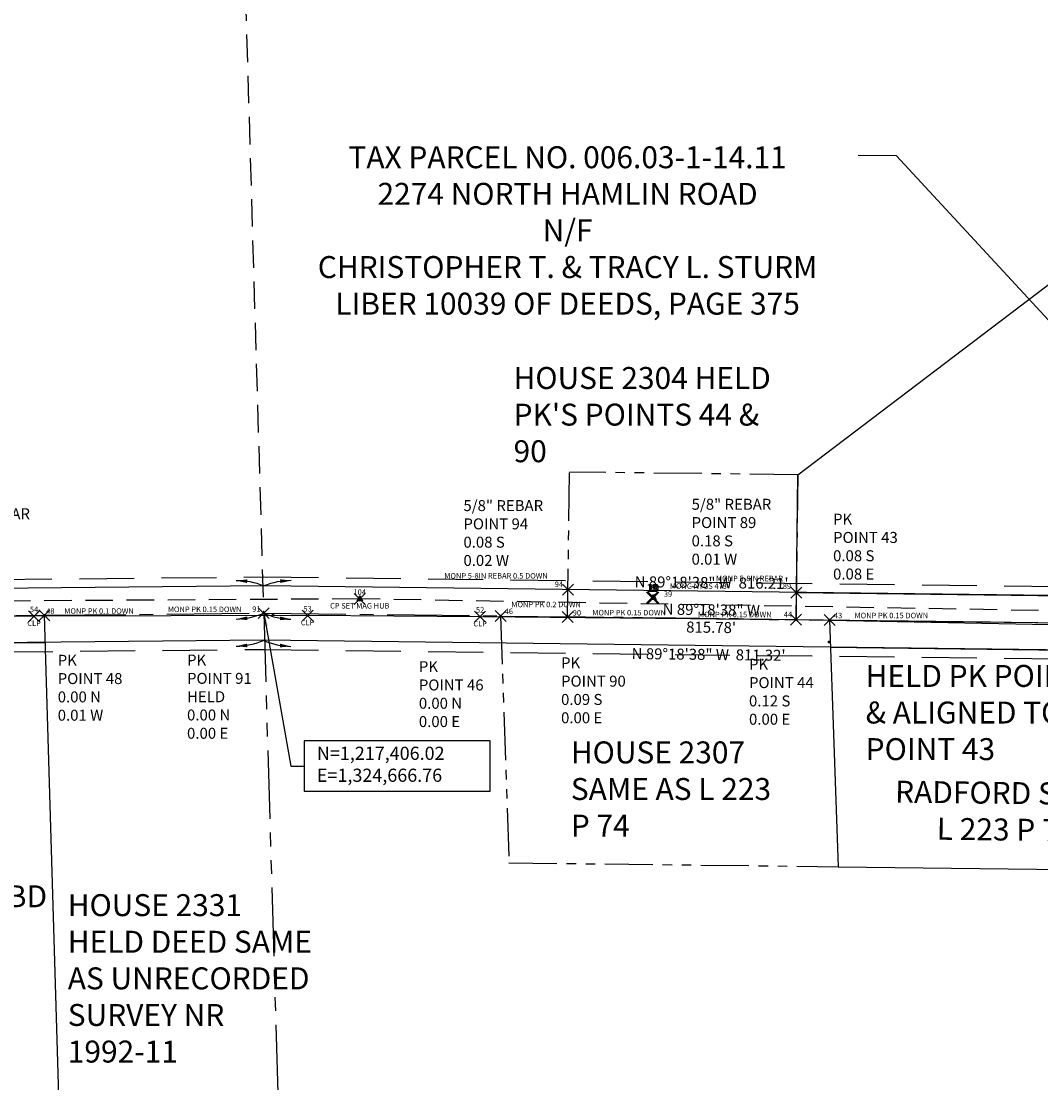
# Model space of a CAD drawing. Extents: x 1321533 to 1332971, y 1215376 to 1218900.
# Drawn here: x 1324446 to 1325375, y 1216978 to 1217945 of the extents above; entities that cross this region are included whole.
import ezdxf
from ezdxf.enums import TextEntityAlignment as Align

# ---------------------------------------------------------------- set-up
doc = ezdxf.new("R2010")
doc.units = 0
doc.header["$LTSCALE"] = 100
doc.header["$MEASUREMENT"] = 0
doc.header["$PDMODE"] = 3
doc.header["$PDSIZE"] = 5
for name, pattern in [('CENTER2', [1.125, 0.75, -0.125, 0.125, -0.125]), ('DASHED', [0.75, 0.5, -0.25]), ('DASHED2', [0.375, 0.25, -0.125]), ('PHANTOM2', [1.25, 0.625, -0.125, 0.125, -0.125, 0.125, -0.125])]:
    doc.linetypes.add(name, pattern=pattern)
doc.layers.get('0').update_dxf_attribs({"color": 2})
for name, color, linetype in [('ASPH & CONCRETE', 9, 'Continuous'), ('CENTERLINE', 5, 'CENTER2'), ('COMP NOTES', 2, 'Continuous'), ('DIMENSIONS', 160, 'Continuous'), ('HARD SURF_PNTS', 9, 'Continuous'), ('NR Map 1999-37', 2, 'Continuous'), ('PNTDESC', 3, 'Continuous'), ('PNTELEV', 1, 'Continuous'), ('PNTNO', 2, 'Continuous'), ('PROP LINE ADJOINER', 5, 'PHANTOM2'), ('PROP LINE FORMER', 5, 'DASHED2'), ('ROW LINE 1822-FORMER', 1, 'DASHED'), ('ROW LINE-PROP LINE', 3, 'Continuous'), ('Sub 223-74', 7, 'Continuous'), ('Sub 266-52', 3, 'Continuous'), ('SUB 274-75', 1, 'Continuous'), ('SUB 317-67', 2, 'Continuous'), ('SURVEY CONTROL-SYMBOLSMARK', 1, 'Continuous'), ('SURVEY GEODETIC MON_PNTS', 3, 'Continuous'), ('SURVEY MONUMENTATION_PNTS', 1, 'Continuous'), ('SURVEY NR 1992-11 & 284-83 & 270-61 & 288-5', 6, 'Continuous'), ('SURVEY TRAVERSE LINE', 2, 'DASHED2'), ('SURVEY TRAVERSE_PNTS', 2, 'Continuous'), ('TEXT', 7, 'Continuous')]:
    doc.layers.add(name, color=color, linetype=linetype)
doc.styles.add('PTXT', font='TXT')
doc.styles.add('ROMANS', font='romans.shx')
doc.styles.add('TIMES', font='times.ttf')
doc.dimstyles.new('Instrument Survey', dxfattribs={"dimscale": 100, "dimtxt": 0.07, "dimasz": 0.1, "dimexe": 0.18, "dimexo": 0.0625, "dimgap": 0.03, "dimtad": 0, "dimdec": 1, "dimzin": 0, "dimdsep": 46, "dimtxsty": 'ROMANS', "dimcen": 0.09, "dimse1": 1, "dimse2": 1, "dimclrd": 256, "dimclrt": 7, "dimadec": 8, "dimazin": 0, "dimtfac": 1, "dimtdec": 1, "dimtofl": 0, "dimtmove": 0, "dimatfit": 0, "dimfxl": 1, "dimtolj": 1, "dimtzin": 0, "dimlwd": -1, "dimarcsym": 0})

# ---------------------------------------------------------------- blocks, each defined once
blk = doc.blocks.new('SRVPNO1')
at = {"layer": 'PNTDESC', "style": 'PTXT'}
blk.add_attdef('DESC2', text='', height=1, dxfattribs=at).set_placement((0, -1.75), align=Align.CENTER)
at = {"layer": 'PNTELEV', "style": 'PTXT'}
blk.add_attdef('ELEV2', (1.5, -0.5), '', height=1, dxfattribs=at)
at = {"layer": 'PNTNO', "style": 'PTXT'}
blk.add_attdef('PT#', text='', height=1, dxfattribs=at).set_placement((0, 0.75), align=Align.CENTER)
blk = doc.blocks.new('SPT15')
at = {"linetype": 'ByBlock'}
blk.add_hatch(color=0, dxfattribs=at).paths.add_polyline_path([(-0.5, -0.36), (0, 0.64), (0.5, -0.36)])
at = {"color": 0, "linetype": 'ByBlock'}
blk.add_lwpolyline([(-0.5, -0.36), (0, 0.64), (0.5, -0.36)], close=True, dxfattribs=at)
blk = doc.blocks.new('SPT3')
at = {"color": 0, "linetype": 'ByBlock', "const_width": 0.25, "flags": 128}
blk.add_lwpolyline([(-0.125, 0, 1), (0.125, 0, 1)], format="xyb", close=True, dxfattribs=at)
blk = doc.blocks.new('A$C4af19fdd')
at = {"layer": 'SUB 317-67'}
for p, q in [((137.43, 170.83), (411.45, 378.81)), ((135.85, 38.84), (137.43, 170.83)), ((136.14, 63.59), (467.01, 59.63)), ((135.85, 38.84), (466.57, 34.88))]:
    blk.add_line(p, q, dxfattribs=at)
at = {"layer": 'SURVEY GEODETIC MON_PNTS'}
blk.add_point((4.67, 58.92), dxfattribs=at)
at = {"layer": 'SURVEY GEODETIC MON_PNTS', "xscale": 7.000000000000001, "yscale": 7.000000000000001, "zscale": 7.000000000000001}
blk.add_blockref('SRVPNO1', (4.67, 58.92), dxfattribs=at).add_auto_attribs({'PT#': '18'})
blk = doc.blocks.new('A$C17763606')
at = {"layer": 'SURVEY GEODETIC MON_PNTS'}
blk.add_point((5.25, 63.01), dxfattribs=at)
at = {"layer": 'SURVEY GEODETIC MON_PNTS', "xscale": 7.000000000000001, "yscale": 7.000000000000001, "zscale": 7.000000000000001}
blk.add_blockref('SRVPNO1', (5.25, 63.01), dxfattribs=at).add_auto_attribs({'PT#': '20'})
blk = doc.blocks.new('A$C6174fe1a')
at = {"layer": 'Sub 223-74'}
for p, q in [((0, 224.54), (300, 224.54)), ((0, 224.54), (10.34, 0)), ((300, 224.54), (310.34, 0)), ((1.14, 199.79), (301.14, 199.79)), ((10.34, 0), (310.34, 0))]:
    blk.add_line(p, q, dxfattribs=at)
at = {"layer": 'Sub 223-74', "insert": (-154.42, 78.97), "char_height": 20, "width": 634.8017, "attachment_point": 1, "style": 'ROMANS'}
blk.add_mtext('\\pxqc;RADFORD SUBD\\PL 223 P 74', dxfattribs=at)
blk = doc.blocks.new('A$C2fa8539c')
at = {"layer": 'Sub 266-52'}
for p, q in [((0, 1261.97), (239.99, 1264.35)), ((0, 1261.97), (11.82, 862.14)), ((239.99, 1264.35), (277.35, 0)), ((0.73, 1237.22), (240.72, 1239.6)), ((11.82, 862.14), (179.41, 20.17)), ((277.35, 0), (179.41, 20.17))]:
    blk.add_line(p, q, dxfattribs=at)
at = {"layer": 'SURVEY GEODETIC MON_PNTS'}
blk.add_point((795.18, 1280.51), dxfattribs=at)
at = {"layer": 'SURVEY GEODETIC MON_PNTS', "xscale": 7.000000000000001, "yscale": 7.000000000000001, "zscale": 7.000000000000001}
blk.add_blockref('SRVPNO1', (795.18, 1280.51), dxfattribs=at).add_auto_attribs({'PT#': '6'})
at = {"layer": 'Sub 266-52', "insert": (13.11, 1018.42), "char_height": 20, "width": 232.7931, "attachment_point": 1, "style": 'ROMANS'}
blk.add_mtext('\\pxqc;HAZELVIEW SUBD\\PL 266 P 52', dxfattribs=at)
blk = doc.blocks.new('A$Ca0a3a6cd')
at = {"layer": 'SURVEY GEODETIC MON_PNTS'}
blk.add_point((2355.63, 1260.27), dxfattribs=at)
at = {"layer": 'SURVEY GEODETIC MON_PNTS', "xscale": 7.000000000000001, "yscale": 7.000000000000001, "zscale": 7.000000000000001}
blk.add_blockref('SRVPNO1', (2355.63, 1260.27), dxfattribs=at).add_auto_attribs({'PT#': '24'})
blk = doc.blocks.new('A$C10a11f44')
at = {"layer": 'SURVEY GEODETIC MON_PNTS'}
blk.add_point((2370.64, 129.77), dxfattribs=at)
at = {"layer": 'SURVEY GEODETIC MON_PNTS', "xscale": 7.000000000000001, "yscale": 7.000000000000001, "zscale": 7.000000000000001}
blk.add_blockref('SRVPNO1', (2370.64, 129.77), dxfattribs=at).add_auto_attribs({'PT#': '13'})

msp = doc.modelspace()

# ---------------------------------------------------------------- linework, layer by layer
at = {"layer": 'ASPH & CONCRETE', "flags": 128}
msp.add_lwpolyline([(1329607.1, 1217290.63), (1328930.7, 1217307.65), (1328144.66, 1217329.6), (1327148.18, 1217357.18), (1326030.38, 1217382.53), (1325151.89, 1217400.07), (1324864.03, 1217402.74), (1324706.79, 1217403.77), (1324457.51, 1217403.17), (1323338.11, 1217392.89), (1323054.27, 1217390.18), (1322666.47, 1217386.51)], dxfattribs=at)
at = {"layer": 'CENTERLINE'}
for p, q in [((1322666.22, 1217386.49), (1324666.76, 1217406.02)), ((1324666.76, 1217406.02), (1325482.48, 1217396.21))]:
    msp.add_line(p, q, dxfattribs=at)
at = {"layer": 'DIMENSIONS'}
for centre, radius, start, end in [((1324642.07, 1217369.98), 65.62, 67.87407, 90.2757), ((1324691.68, 1217370.05), 65.63, 89.8915, 112.29314), ((1324640.86, 1217466.32), 65.63, 270.84594, 293.24757), ((1324693.08, 1217466.14), 65.63, 246.35277, 268.75441), ((1324640.82, 1217441.56), 65.63, 270.85715, 293.25878), ((1324693.13, 1217441.35), 65.62, 246.28285, 268.68449)]:
    msp.add_arc(centre, radius, start, end, dxfattribs=at)
for points in [[(1324651.82, 1217436.79), (1324651.66, 1217433.46), (1324641.76, 1217435.6)], [(1324681.9, 1217433.51), (1324681.74, 1217436.84), (1324691.81, 1217435.68)], [(1324651.69, 1217403.04), (1324651.92, 1217399.71), (1324641.83, 1217400.7)], [(1324681.56, 1217399.61), (1324681.81, 1217402.93), (1324691.66, 1217400.53)], [(1324651.66, 1217378.28), (1324651.89, 1217374.96), (1324641.8, 1217375.95)], [(1324681.52, 1217374.84), (1324681.78, 1217378.16), (1324691.62, 1217375.75)]]:
    msp.add_solid(points, dxfattribs=at)
at = {"layer": 'HARD SURF_PNTS'}
for p in [(1324457.51, 1217403.17), (1324706.79, 1217403.77), (1324864.03, 1217402.74)]:
    msp.add_point(p, dxfattribs=at)
at = {"layer": 'PROP LINE ADJOINER', "ltscale": 0.7}
for p, q in [((1324943.77, 1217402.6), (1324945.38, 1217534.58)), ((1325153.49, 1217532.06), (1324945.38, 1217534.58)), ((1325153.49, 1217532.06), (1325151.89, 1217400.07)), ((1324882.55, 1217403.27), (1324890.24, 1217178.63)), ((1324882.55, 1217403.27), (1325182.51, 1217399.74)), ((1325151.89, 1217400.07), (1324943.77, 1217402.6)), ((1324890.24, 1217178.63), (1325190.21, 1217175.1))]:
    msp.add_line(p, q, dxfattribs=at)
at = {"layer": 'PROP LINE ADJOINER'}
msp.add_line((1324666.76, 1217406.02), (1324703.19, 1216166.87), dxfattribs=at)
at = {"layer": 'PROP LINE FORMER'}
msp.add_line((1324630.25, 1218645.17), (1324666.68, 1217406.02), dxfattribs=at)
at = {"layer": 'ROW LINE 1822-FORMER'}
for points in [[(1322698.85, 1217419.81), (1324666.8, 1217439.02), (1325483.09, 1217429.2), (1326031.16, 1217415.52), (1327149.01, 1217390.17), (1329582.9, 1217323.82)], [(1322699.59, 1217353.82), (1324666.72, 1217373.02), (1325481.87, 1217363.21), (1326029.59, 1217349.54), (1327147.36, 1217324.19), (1329566.71, 1217258.24)]]:
    msp.add_lwpolyline(points, dxfattribs=at)
at = {"layer": 'ROW LINE-PROP LINE'}
for points in [[(1329580.88, 1217315.62), (1327148.8, 1217381.92), (1326446.91, 1217397.84), (1326459.13, 1217407.57), (1326190.79, 1217413.65), (1326095, 1217570.51), (1325944.91, 1217558.93), (1325797.75, 1217505.63), (1325721.47, 1217415), (1325482.94, 1217420.95), (1324666.79, 1217430.77), (1322698.94, 1217411.56)], [(1329568.73, 1217266.44), (1327147.56, 1217332.44), (1326477.78, 1217347.63), (1326477.55, 1217337.63), (1326029.55, 1217347.79), (1325481.84, 1217361.46), (1325477.87, 1217361.51), (1325477.99, 1217371.51), (1324666.73, 1217381.27), (1322699.5, 1217362.06)]]:
    msp.add_lwpolyline(points, dxfattribs=at)
at = {"layer": 'SURVEY GEODETIC MON_PNTS'}
msp.add_point((1325021.95, 1217420.17), dxfattribs=at)
at = {"layer": 'SURVEY MONUMENTATION_PNTS'}
for p in [(1324944.06, 1217427.35), (1325152.17, 1217424.75), (1324466.76, 1217404.07), (1324666.76, 1217406.02), (1324882.67, 1217403.36), (1324943.77, 1217402.6), (1325151.89, 1217400.07), (1325182.59, 1217399.74)]:
    msp.add_point(p, dxfattribs=at)
at = {"layer": 'SURVEY TRAVERSE LINE'}
msp.add_lwpolyline([(1329991.69, 1218299.65), (1329564.56, 1217271.71), (1328193.3, 1217347.4), (1326670.01, 1217353.38), (1325597.82, 1217404.63), (1324754.32, 1217418.99), (1323592.5, 1217412.14), (1322649.6, 1217400.43)], dxfattribs=at)
at = {"layer": 'SURVEY TRAVERSE_PNTS'}
msp.add_point((1324754.32, 1217418.99), dxfattribs=at)
at = {"layer": 'TEXT'}
msp.add_lwpolyline([(1324703.55, 1217243.85), (1324873.27, 1217243.85), (1324873.27, 1217289.69), (1324703.55, 1217289.69)], close=True, dxfattribs=at)

# ---------------------------------------------------------------- block references
at = {"layer": 'HARD SURF_PNTS', "xscale": 4.999827035999999, "yscale": 4.999827035999999, "zscale": 4.999827035999999}
for p, values in [((1324457.51, 1217403.17), {'PT#': '54', 'DESC2': 'CLP'}), ((1324706.79, 1217403.77), {'PT#': '53', 'DESC2': 'CLP'}), ((1324864.03, 1217402.74), {'PT#': '52', 'DESC2': 'CLP'})]:
    msp.add_blockref('SRVPNO1', p, dxfattribs=at).add_auto_attribs(values)
at = {"layer": 'NR Map 1999-37', "xscale": 0.9999654072, "yscale": 0.9999654072, "zscale": 0.9999654072, "rotation": 359.9914052436273}
msp.add_blockref('A$C10a11f44', (1322651.1, 1217290.6), dxfattribs=at)
at = {"layer": 'Sub 223-74', "xscale": 0.9999654071999999, "yscale": 0.9999654071999999, "zscale": 0.9999654071999999, "rotation": 359.3258428493622}
msp.add_blockref('A$C6174fe1a', (1325179.87, 1217175.22), dxfattribs=at)
at = {"layer": 'Sub 266-52', "xscale": 0.9999654071999999, "yscale": 0.9999654071999999, "zscale": 0.9999654071999999, "rotation": 359.9910352953069}
msp.add_blockref('A$C2fa8539c', (1324226.6, 1216139.8), dxfattribs=at)
at = {"layer": 'SUB 274-75', "xscale": 0.9999654071999999, "yscale": 0.9999654071999999, "zscale": 0.9999654071999999, "rotation": 0.0005778478888736625}
msp.add_blockref('A$C17763606', (1325016.77, 1217357.16), dxfattribs=at)
at = {"layer": 'SUB 317-67', "xscale": 0.9999654071999999, "yscale": 0.9999654071999999, "zscale": 0.9999654071999999, "rotation": 0.0005778478926765573}
msp.add_blockref('A$C4af19fdd', (1325016.05, 1217361.28), dxfattribs=at)
at = {"layer": 'SURVEY CONTROL-SYMBOLSMARK', "xscale": 4.999827035999999, "yscale": 4.999827035999999, "zscale": 4.999827035999999}
for name, p in [('SPT3', (1324944.06, 1217427.35)), ('SPT3', (1325152.17, 1217424.75)), ('SPT15', (1324754.32, 1217418.99)), ('SPT15', (1325021.95, 1217420.17)), ('SPT3', (1324466.76, 1217404.07)), ('SPT3', (1324666.76, 1217406.02)), ('SPT3', (1324675.22, 1217405.05)), ('SPT3', (1324882.67, 1217403.36)), ('SPT3', (1324943.77, 1217402.6)), ('SPT3', (1325151.89, 1217400.07)), ('SPT3', (1325182.59, 1217399.74)), ('SPT3', (1325181.87, 1217379.75))]:
    msp.add_blockref(name, p, dxfattribs=at)
at = {"layer": 'SURVEY GEODETIC MON_PNTS'}
ref = msp.add_blockref('SRVPNO1', (1325021.95, 1217420.17), dxfattribs=dict(at, xscale=4.999827035999999, yscale=4.999827035999999, zscale=4.999827035999999))
ref.add_attrib('PT#', '39', dxfattribs={"layer": 'PNTNO', "height": 5, "style": 'PTXT'}).set_placement((1325035.26, 1217421), align=Align.CENTER)
ref.add_attrib('DESC2', 'MONG NYGS 473', dxfattribs={"layer": 'PNTDESC', "height": 4.9998, "style": 'PTXT'}).set_placement((1325062.89, 1217428.15), align=Align.CENTER)
at = {"layer": 'SURVEY MONUMENTATION_PNTS'}
ref = msp.add_blockref('SRVPNO1', (1324944.06, 1217427.35), dxfattribs=dict(at, xscale=4.999827035999999, yscale=4.999827035999999, zscale=4.999827035999999))
ref.add_attrib('PT#', '94', dxfattribs={"layer": 'PNTNO', "height": 5, "style": 'PTXT'}).set_placement((1324935.83, 1217429.86), align=Align.CENTER)
ref.add_attrib('DESC2', 'MONP 5-8IN REBAR 0.5 DOWN', dxfattribs={"layer": 'PNTDESC', "height": 4.9998, "style": 'PTXT'}).set_placement((1324878.52, 1217437.53), align=Align.CENTER)
ref = msp.add_blockref('SRVPNO1', (1325152.17, 1217424.75), dxfattribs=dict(at, xscale=4.999827035999999, yscale=4.999827035999999, zscale=4.999827035999999))
ref.add_attrib('PT#', '89', dxfattribs={"layer": 'PNTNO', "height": 5, "style": 'PTXT'}).set_placement((1325143.64, 1217428.03), align=Align.CENTER)
ref.add_attrib('DESC2', 'MONP 5-8IN REBAR', dxfattribs={"layer": 'PNTDESC', "height": 4.9998, "style": 'PTXT'}).set_placement((1325109.56, 1217435.14), align=Align.CENTER)
ref = msp.add_blockref('SRVPNO1', (1324882.67, 1217403.36), dxfattribs=dict(at, xscale=4.999827035999999, yscale=4.999827035999999, zscale=4.999827035999999))
ref.add_attrib('PT#', '46', dxfattribs={"layer": 'PNTNO', "height": 5, "style": 'PTXT'}).set_placement((1324890.16, 1217405.24), align=Align.CENTER)
ref.add_attrib('DESC2', 'MONP PK 0.2 DOWN', dxfattribs={"layer": 'PNTDESC', "height": 4.9998, "style": 'PTXT'}).set_placement((1324924.17, 1217411.44), align=Align.CENTER)
ref = msp.add_blockref('SRVPNO1', (1324466.76, 1217404.07), dxfattribs=dict(at, xscale=4.999827035999999, yscale=4.999827035999999, zscale=4.999827035999999))
ref.add_attrib('PT#', '48', dxfattribs={"layer": 'PNTNO', "height": 5, "style": 'PTXT'}).set_placement((1324472.41, 1217405.43), align=Align.CENTER)
ref.add_attrib('DESC2', 'MONP PK 0.1 DOWN', dxfattribs={"layer": 'PNTDESC', "height": 4.9998, "style": 'PTXT'}).set_placement((1324516.72, 1217405.45), align=Align.CENTER)
ref = msp.add_blockref('SRVPNO1', (1324666.76, 1217406.02), dxfattribs=dict(at, xscale=4.999827035999999, yscale=4.999827035999999, zscale=4.999827035999999))
ref.add_attrib('PT#', '91', dxfattribs={"layer": 'PNTNO', "height": 5, "style": 'PTXT'}).set_placement((1324660.08, 1217407.32), align=Align.CENTER)
ref.add_attrib('DESC2', 'MONP PK 0.15 DOWN', dxfattribs={"layer": 'PNTDESC', "height": 4.9998, "style": 'PTXT'}).set_placement((1324612.98, 1217407.01), align=Align.CENTER)
ref = msp.add_blockref('SRVPNO1', (1324943.77, 1217402.6), dxfattribs=dict(at, xscale=4.999827035999999, yscale=4.999827035999999, zscale=4.999827035999999))
ref.add_attrib('PT#', '90', dxfattribs={"layer": 'PNTNO', "height": 5, "style": 'PTXT'}).set_placement((1324952.2, 1217403.85), align=Align.CENTER)
ref.add_attrib('DESC2', 'MONP PK 0.15 DOWN', dxfattribs={"layer": 'PNTDESC', "height": 4.9998, "style": 'PTXT'}).set_placement((1324999.79, 1217403.98), align=Align.CENTER)
ref = msp.add_blockref('SRVPNO1', (1325151.89, 1217400.07), dxfattribs=dict(at, xscale=4.999827035999999, yscale=4.999827035999999, zscale=4.999827035999999))
ref.add_attrib('PT#', '44', dxfattribs={"layer": 'PNTNO', "height": 5, "style": 'PTXT'}).set_placement((1325144.6, 1217402.36), align=Align.CENTER)
ref.add_attrib('DESC2', 'MONP PK 0.15 DOWN', dxfattribs={"layer": 'PNTDESC', "height": 4.9998, "style": 'PTXT'}).set_placement((1325096.09, 1217402.25), align=Align.CENTER)
ref = msp.add_blockref('SRVPNO1', (1325182.59, 1217399.74), dxfattribs=dict(at, xscale=4.999827035999999, yscale=4.999827035999999, zscale=4.999827035999999))
ref.add_attrib('PT#', '43', dxfattribs={"layer": 'PNTNO', "height": 5, "style": 'PTXT'}).set_placement((1325190.24, 1217401.32), align=Align.CENTER)
ref.add_attrib('DESC2', 'MONP PK 0.15 DOWN', dxfattribs={"layer": 'PNTDESC', "height": 4.9998, "style": 'PTXT'}).set_placement((1325238.79, 1217401.35), align=Align.CENTER)
at = {"layer": 'SURVEY NR 1992-11 & 284-83 & 270-61 & 288-5', "xscale": 0.9999654071999999, "yscale": 0.9999654071999999, "zscale": 0.9999654071999999, "rotation": 0.007424184145629929}
msp.add_blockref('A$Ca0a3a6cd', (1322666.46, 1216159.73), dxfattribs=at)
at = {"layer": 'SURVEY TRAVERSE_PNTS', "xscale": 4.999827035999999, "yscale": 4.999827035999999, "zscale": 4.999827035999999}
msp.add_blockref('SRVPNO1', (1324754.32, 1217418.99), dxfattribs=at).add_auto_attribs({'PT#': '104', 'DESC2': 'CP SET MAG HUB'})

# ---------------------------------------------------------------- texts
at = {"layer": 'COMP NOTES', "char_height": 20, "attachment_point": 1, "style": 'ROMANS'}
for s, width, insert in [("HOUSE 2304 HELD PK'S POINTS 44 & 90", 260.0139, (1324894.48, 1217630.19)), ('HOUSE 2307 SAME AS L 223 P 74', 194.7469, (1324946.69, 1217289.2)), ('HOUSE 2331\\PHELD DEED SAME AS UNRECORDED SURVEY NR 1992-11', 234.631, (1324488.21, 1217150.07))]:
    msp.add_mtext_dynamic_manual_height_columns(s, width=width, gutter_width=35, heights=[0], dxfattribs=dict(at, insert=insert))
at = {"layer": 'COMP NOTES', "color": 7, "char_height": 10, "attachment_point": 1, "style": 'ROMANS'}
for s, insert in [('BENT 5/8" REBAR\\PPOINT 50\\P0.67 S\\P0.42 E', (1324343.07, 1217501.53)), ('5/8" REBAR\\PPOINT 94\\P0.08 S\\P0.02 W', (1324848.8, 1217509.01)), ('5/8" REBAR\\PPOINT 89\\P0.18 S\\P0.01 W', (1325056.75, 1217510.2)), ('PK\\PPOINT 43\\P0.08 S\\P0.08 E', (1325185.67, 1217496.65)), ('PK\\PPOINT 48\\P0.00 N\\P0.01 W', (1324479.05, 1217368.09)), ('PK\\PPOINT 91\\PHELD\\P0.00 N\\P0.00 E', (1324596.9, 1217368.29)), ('PK\\PPOINT 46\\P0.00 N\\P0.00 E', (1324808.19, 1217362.29)), ('PK\\PPOINT 90\\P0.09 S\\P0.00 E', (1324937.77, 1217365.76)), ('PK\\PPOINT 44\\P0.12 S\\P0.00 E', (1325109.05, 1217364.42))]:
    msp.add_mtext_dynamic_manual_height_columns(s, width=160.1743, gutter_width=35, heights=[0], dxfattribs=dict(at, insert=insert))
at = {"layer": 'Sub 223-74', "insert": (1325215.39, 1217358.85), "char_height": 19.9993, "attachment_point": 1, "style": 'ROMANS'}
msp.add_mtext_dynamic_manual_height_columns('HELD PK POINT 40 & ALIGNED TO PK POINT 43', width=256.3233, gutter_width=35, heights=[0], dxfattribs=at)
at = {"layer": 'TEXT', "style": 'TIMES'}
for s, p in [('N 89°18\'38" W  816.21\'', (1325074.9, 1217428.86)), ('N 89°18\'38" W', (1325074.66, 1217404.11))]:
    msp.add_text(s, height=10, rotation=359.31069, dxfattribs=at).set_placement(p, align=Align.CENTER)
for s, p in [("815.78'", (1325074.59, 1217398.11)), ('N 89°18\'38" W  811.32\'', (1325072.32, 1217373.39))]:
    msp.add_text(s, height=10, rotation=359.31069, dxfattribs=at).set_placement(p, align=Align.TOP_CENTER)
at = {"layer": 'TEXT', "insert": (1324381.4, 1217831.27), "char_height": 20, "attachment_point": 1, "style": 'ROMANS'}
msp.add_mtext_dynamic_manual_height_columns('\\pxqc;{\\fHelv|b0|i0|c0|p34;TAX PARCEL NO. 006.03-1-14.11\\P2274 NORTH HAMLIN ROAD\\PN/F\\PCHRISTOPHER T. & TRACY L. STURM\\PLIBER 10039 OF DEEDS, PAGE 375}', width=1124.6618, gutter_width=35, heights=[0], dxfattribs=at)
at = {"layer": 'TEXT', "insert": (1324715.26, 1217266.83), "char_height": 12, "attachment_point": 4, "style": 'ROMANS'}
msp.add_mtext('N=1,217,406.02^JE=1,324,666.76', dxfattribs=at)

# ---------------------------------------------------------------- leaders
at = {"layer": 'DIMENSIONS'}
for points, override in [([(1325584.17, 1217454.18), (1325243.35, 1217822.53), (1325208.67, 1217822.95)], {"dimasz": 0.4, "dimgap": 0.03, "dimtad": 0}), ([(1324666.76, 1217406.02), (1324691.55, 1217266.77), (1324703.55, 1217266.77)], {"dimscale": 100, "dimtxt": 0.07, "dimasz": 0.12, "dimdec": 1})]:
    msp.add_leader(points, dimstyle='Instrument Survey', override=override, dxfattribs=at)

doc.saveas('drawing.dxf')
